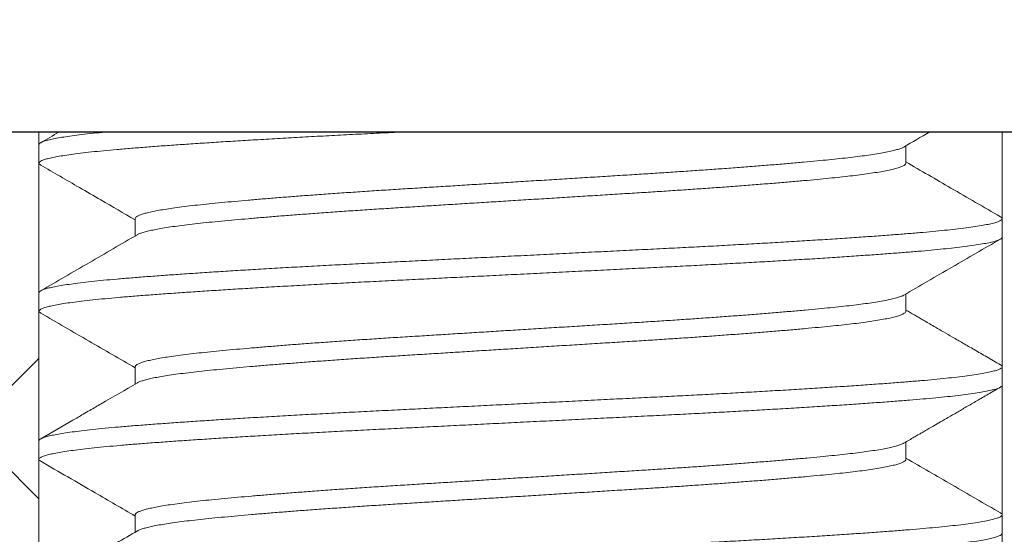
# Model space of a CAD drawing. Extents: x -36 to 303, y -31 to 171.
# Drawn here: x 92 to 93, y -3 to -2 of the extents above; entities that cross this region are included whole.
import ezdxf

# ---------------------------------------------------------------- set-up
doc = ezdxf.new("R2010")
doc.units = 0
doc.header["$MEASUREMENT"] = 0
doc.layers.get('0').update_dxf_attribs({"linetype": 'CONTINUOUS', "lineweight": 15})

msp = doc.modelspace()

# ---------------------------------------------------------------- hatches: boundary and pattern name
h = msp.add_hatch()
h.set_pattern_fill('ANSI37', color=8, scale=2, style=0)
h.set_pattern_definition([(45, (-192.50936, -13.29535), (-0.1767767, 0.1767767), []), (135, (-192.50936, -13.29535), (-0.1767767, -0.1767767), [])])
h.paths.add_polyline_path([(92.99142, -3.03457), (95.98174, -3.03457), (95.98174, -2.53456), (92.99142, -2.53456)])
h.paths.add_polyline_path([(89.50101, -3.03457), (92.49133, -3.03457), (92.49133, -2.53456), (89.50101, -2.53456)])

# ---------------------------------------------------------------- linework, layer by layer
for p, q in [((87.51691, -2.53456), (97.90334, -2.53456)), ((92.49133, -3.03457), (92.49133, -2.53456)), ((92.99142, -3.03457), (92.99142, -2.53456))]:
    msp.add_line(p, q)
at = {"color": 8}
for p, q in [((92.49137, -2.54107), (92.49137, -2.55068)), ((92.94141, -2.55068), (92.94141, -2.54169)), ((92.54134, -2.57953), (92.54134, -2.58852)), ((92.99137, -2.58914), (92.99137, -2.57953)), ((92.49137, -2.61799), (92.49137, -2.6276)), ((92.94141, -2.62761), (92.94141, -2.61861)), ((92.54134, -2.65645), (92.54134, -2.66544)), ((92.99137, -2.66607), (92.99137, -2.65645)), ((92.49137, -2.69491), (92.49137, -2.70453)), ((92.94141, -2.70453), (92.94141, -2.69553)), ((92.54134, -2.73337), (92.54134, -2.74237)), ((92.99137, -2.74299), (92.99137, -2.73337))]:
    msp.add_line(p, q, dxfattribs=at)
msp.add_lwpolyline([(92.11637, -2.46551), (92.11637, -2.53451), (93.36637, -2.53451), (93.36637, -2.46551)], close=True, dxfattribs=at)
for points, knots in [([(92.68, -2.53451), (92.67867, -2.53457), (92.67311, -2.53485), (92.66339, -2.53533), (92.65098, -2.53596), (92.63876, -2.5366), (92.62676, -2.53725), (92.61505, -2.53791), (92.60388, -2.53857), (92.59329, -2.53921), (92.58328, -2.53984), (92.5737, -2.54047), (92.56456, -2.54109), (92.55574, -2.54171), (92.54728, -2.54234), (92.53924, -2.54297), (92.53176, -2.5436), (92.52483, -2.54424), (92.51848, -2.54489), (92.51285, -2.54554), (92.50792, -2.54618), (92.50368, -2.54681), (92.50005, -2.54744), (92.49704, -2.54807), (92.49461, -2.5487), (92.49281, -2.54934), (92.49168, -2.54998), (92.49128, -2.55061), (92.49146, -2.55117), (92.49207, -2.55154), (92.49233, -2.55169)], [0.5639127, 0.5639127, 0.5639127, 0.5639127, 0.5690088, 0.5853075, 0.6016196, 0.6180445, 0.6345601, 0.6511435, 0.667771, 0.6834677, 0.6991622, 0.7148344, 0.7304643, 0.7460323, 0.7624544, 0.778763, 0.7950648, 0.8114812, 0.8279902, 0.8445688, 0.860243, 0.8759383, 0.8916344, 0.9073112, 0.9229486, 0.9394686, 0.9558991, 0.972218, 0.9885109, 1, 1, 1, 1]), ([(92.52617, -2.53451), (92.5255, -2.53457), (92.52261, -2.53485), (92.51779, -2.53535), (92.51222, -2.536), (92.50737, -2.53664), (92.5032, -2.53727), (92.49965, -2.5379), (92.49671, -2.53853), (92.49436, -2.53916), (92.49265, -2.5398), (92.49157, -2.54044), (92.49144, -2.54086), (92.49138, -2.54107)], [0.8344601, 0.8344601, 0.8344601, 0.8344601, 0.8393619, 0.8558803, 0.8724656, 0.8881436, 0.9038403, 0.9195353, 0.9352085, 0.95084, 0.967351, 0.98377, 1, 1, 1, 1]), ([(92.94026, -2.54233), (92.94015, -2.5424), (92.93973, -2.54268), (92.93842, -2.54319), (92.93631, -2.54385), (92.93359, -2.54451), (92.93032, -2.54518), (92.92651, -2.54585), (92.92226, -2.5465), (92.91763, -2.54713), (92.91266, -2.54774), (92.90729, -2.54834), (92.90153, -2.54893), (92.89525, -2.54954), (92.88839, -2.55017), (92.88095, -2.55082), (92.87308, -2.55149), (92.86482, -2.55215), (92.85619, -2.55282), (92.8474, -2.55347), (92.83852, -2.55411), (92.82959, -2.55473), (92.82048, -2.55534), (92.81123, -2.55595), (92.80164, -2.55655), (92.79169, -2.55717), (92.78136, -2.55781), (92.77087, -2.55846), (92.76024, -2.55912), (92.74954, -2.55979), (92.73901, -2.56044), (92.72868, -2.56109), (92.71862, -2.56171), (92.70864, -2.56233), (92.69878, -2.56295), (92.68889, -2.56356), (92.67898, -2.56418), (92.66904, -2.5648), (92.65927, -2.56545), (92.64967, -2.5661), (92.6403, -2.56676), (92.63136, -2.56741), (92.62288, -2.56806), (92.61488, -2.56868), (92.60721, -2.56931), (92.5999, -2.56993), (92.59284, -2.57056), (92.58607, -2.57119), (92.57964, -2.57182), (92.57365, -2.57244), (92.56811, -2.57309), (92.56303, -2.57374), (92.55852, -2.57438), (92.55457, -2.57502), (92.55118, -2.57565), (92.54828, -2.57628), (92.54587, -2.57691), (92.54393, -2.57755), (92.54248, -2.57819), (92.54162, -2.57883), (92.54127, -2.57927), (92.54136, -2.57951), (92.54137, -2.57953)], [0, 0, 0, 0, 0.005538, 0.0231, 0.040728, 0.058396, 0.07608, 0.093754, 0.111391, 0.127965, 0.144464, 0.160867, 0.177167, 0.193526, 0.210989, 0.228544, 0.246167, 0.263833, 0.281517, 0.299192, 0.315827, 0.33241, 0.348922, 0.365341, 0.38165, 0.398986, 0.41644, 0.433988, 0.451607, 0.46927, 0.486953, 0.503621, 0.520261, 0.536854, 0.553377, 0.569811, 0.587122, 0.604446, 0.621891, 0.639433, 0.657047, 0.674707, 0.691379, 0.708049, 0.724695, 0.741296, 0.757831, 0.775273, 0.792594, 0.809908, 0.827344, 0.844878, 0.862487, 0.879135, 0.895805, 0.912477, 0.929128, 0.945737, 0.963283, 0.980734, 0.998066, 1, 1, 1, 1]), ([(92.94135, -2.55068), (92.94137, -2.55077), (92.94141, -2.55105), (92.94096, -2.55154), (92.94, -2.55216), (92.93844, -2.5528), (92.9363, -2.55346), (92.93359, -2.55413), (92.93032, -2.5548), (92.92651, -2.55547), (92.92226, -2.55612), (92.91763, -2.55675), (92.91266, -2.55736), (92.90729, -2.55796), (92.90153, -2.55855), (92.89525, -2.55915), (92.88839, -2.55979), (92.88095, -2.56044), (92.87308, -2.5611), (92.86482, -2.56177), (92.85619, -2.56244), (92.8474, -2.56309), (92.83852, -2.56373), (92.82959, -2.56435), (92.82048, -2.56496), (92.81123, -2.56556), (92.80164, -2.56616), (92.79169, -2.56678), (92.78136, -2.56742), (92.77087, -2.56808), (92.76024, -2.56874), (92.74954, -2.5694), (92.73901, -2.57006), (92.72868, -2.5707), (92.71862, -2.57133), (92.70864, -2.57195), (92.69878, -2.57256), (92.68889, -2.57318), (92.67898, -2.57379), (92.66904, -2.57442), (92.65927, -2.57506), (92.64967, -2.57571), (92.6403, -2.57638), (92.63136, -2.57703), (92.62288, -2.57767), (92.61488, -2.5783), (92.60721, -2.57893), (92.5999, -2.57955), (92.59284, -2.58018), (92.58607, -2.58081), (92.57964, -2.58143), (92.57365, -2.58206), (92.56811, -2.5827), (92.56303, -2.58335), (92.55852, -2.584), (92.55457, -2.58464), (92.55118, -2.58527), (92.54828, -2.5859), (92.54586, -2.58653), (92.54396, -2.58716), (92.54283, -2.58761), (92.5425, -2.58785), (92.54247, -2.58788)], [0, 0, 0, 0, 0.0072815, 0.023657, 0.0401331, 0.0576951, 0.0753229, 0.0929916, 0.1106755, 0.1283491, 0.1459866, 0.1625608, 0.1790599, 0.1954636, 0.2117636, 0.2281226, 0.2455853, 0.2631407, 0.280764, 0.2984303, 0.3161139, 0.3337893, 0.3504243, 0.3670079, 0.3835194, 0.3999386, 0.4162484, 0.4335842, 0.4510382, 0.4685868, 0.4862055, 0.5038691, 0.5215523, 0.53822, 0.5548608, 0.5714534, 0.587977, 0.6044111, 0.6217217, 0.6390466, 0.6564917, 0.6740334, 0.6916472, 0.7093081, 0.7259803, 0.7426502, 0.7592964, 0.7758975, 0.7924326, 0.8098746, 0.8271959, 0.8445099, 0.8619459, 0.8794805, 0.8970893, 0.9137375, 0.9304082, 0.9470798, 0.9637309, 0.98034, 0.9978863, 1, 1, 1, 1]), ([(92.9905, -2.57853), (92.98193, -2.57356), (92.96557, -2.56408), (92.94921, -2.55458), (92.94141, -2.55006)], [0, 0, 0, 0, 0.523609, 1, 1, 1, 1]), ([(92.49225, -2.55169), (92.49895, -2.55557), (92.50935, -2.5616), (92.52572, -2.57108), (92.53538, -2.57669), (92.54134, -2.58015)], [0, 0, 0, 0, 0.409255, 0.63583, 1, 1, 1, 1]), ([(92.99047, -2.57852), (92.99052, -2.57855), (92.99101, -2.57878), (92.99134, -2.5792), (92.99143, -2.57979), (92.99083, -2.58038), (92.9896, -2.58101), (92.98767, -2.58165), (92.98499, -2.58231), (92.9816, -2.58298), (92.97751, -2.58364), (92.97275, -2.58431), (92.96744, -2.58496), (92.96165, -2.58559), (92.95544, -2.5862), (92.94873, -2.5868), (92.94154, -2.58739), (92.93368, -2.588), (92.92511, -2.58863), (92.91581, -2.58929), (92.90598, -2.58995), (92.89565, -2.59061), (92.88487, -2.59128), (92.87389, -2.59194), (92.86279, -2.59257), (92.85163, -2.59319), (92.84024, -2.59381), (92.82867, -2.59441), (92.81669, -2.59501), (92.80426, -2.59563), (92.79135, -2.59627), (92.77823, -2.59692), (92.76496, -2.59758), (92.75158, -2.59825), (92.73841, -2.59891), (92.72552, -2.59955), (92.71293, -2.60017), (92.70046, -2.60079), (92.68814, -2.60141), (92.67578, -2.60202), (92.66339, -2.60264), (92.65098, -2.60327), (92.63876, -2.60391), (92.62676, -2.60456), (92.61505, -2.60522), (92.60388, -2.60587), (92.59329, -2.60652), (92.58328, -2.60715), (92.5737, -2.60777), (92.56456, -2.6084), (92.55574, -2.60902), (92.54728, -2.60965), (92.53924, -2.61028), (92.53176, -2.61091), (92.52483, -2.61155), (92.51848, -2.6122), (92.51285, -2.61285), (92.50792, -2.61349), (92.50368, -2.61412), (92.50005, -2.61475), (92.49704, -2.61537), (92.49461, -2.61601), (92.4928, -2.61665), (92.49173, -2.61729), (92.49129, -2.61773), (92.4914, -2.61797), (92.49141, -2.61799)], [0, 0, 0, 0, 0.001964, 0.017395, 0.032738, 0.048157, 0.063671, 0.080206, 0.096804, 0.11344, 0.13009, 0.14673, 0.163337, 0.178942, 0.194477, 0.209923, 0.225271, 0.240674, 0.257116, 0.273646, 0.290239, 0.306873, 0.323523, 0.340165, 0.355827, 0.371442, 0.386988, 0.402448, 0.417805, 0.434129, 0.450563, 0.467086, 0.483675, 0.500306, 0.516955, 0.532649, 0.548317, 0.563939, 0.579497, 0.594971, 0.611271, 0.627584, 0.64401, 0.660526, 0.677111, 0.693739, 0.709437, 0.725132, 0.740805, 0.756436, 0.772005, 0.788428, 0.804737, 0.82104, 0.837457, 0.853967, 0.870547, 0.886222, 0.901918, 0.917615, 0.933293, 0.948931, 0.965452, 0.981883, 0.998203, 1, 1, 1, 1]), ([(92.99131, -2.58914), (92.99133, -2.58921), (92.9914, -2.58946), (92.99091, -2.58993), (92.98979, -2.59055), (92.98793, -2.59119), (92.98533, -2.59185), (92.98202, -2.59251), (92.97802, -2.59318), (92.97334, -2.59385), (92.9681, -2.5945), (92.96237, -2.59513), (92.95623, -2.59575), (92.94958, -2.59635), (92.94244, -2.59694), (92.93465, -2.59754), (92.92615, -2.59817), (92.91691, -2.59882), (92.90714, -2.59949), (92.89686, -2.60015), (92.88613, -2.60082), (92.87519, -2.60147), (92.86413, -2.60211), (92.85301, -2.60273), (92.84164, -2.60335), (92.8301, -2.60395), (92.81814, -2.60455), (92.80573, -2.60517), (92.79285, -2.60581), (92.77975, -2.60646), (92.76649, -2.60712), (92.75312, -2.60779), (92.73996, -2.60844), (92.72706, -2.60909), (92.71447, -2.60971), (92.70198, -2.61033), (92.68964, -2.61095), (92.67725, -2.61157), (92.66484, -2.61218), (92.6524, -2.61281), (92.64016, -2.61345), (92.62813, -2.6141), (92.61638, -2.61476), (92.60517, -2.61541), (92.59454, -2.61606), (92.58448, -2.61668), (92.57484, -2.61731), (92.56565, -2.61794), (92.55677, -2.61856), (92.54825, -2.61919), (92.54014, -2.61982), (92.53259, -2.62045), (92.5256, -2.62109), (92.51918, -2.62174), (92.51348, -2.62238), (92.50848, -2.62302), (92.50416, -2.62365), (92.50046, -2.62428), (92.49737, -2.62491), (92.49486, -2.62555), (92.49299, -2.62619), (92.49178, -2.62683), (92.49129, -2.62746), (92.49141, -2.62805), (92.49203, -2.62843), (92.4923, -2.62861)], [0, 0, 0, 0, 0.004931, 0.020336, 0.035838, 0.052365, 0.068956, 0.085587, 0.102236, 0.118878, 0.135489, 0.151102, 0.166645, 0.182102, 0.197457, 0.212846, 0.229277, 0.245796, 0.262383, 0.279012, 0.295661, 0.312304, 0.327971, 0.343591, 0.359147, 0.374617, 0.389985, 0.406294, 0.422716, 0.439229, 0.455811, 0.472437, 0.489085, 0.504779, 0.520451, 0.53608, 0.551646, 0.567131, 0.583443, 0.599742, 0.616155, 0.632662, 0.649239, 0.665862, 0.681558, 0.697254, 0.71293, 0.728567, 0.744144, 0.760578, 0.776901, 0.793191, 0.809595, 0.826095, 0.842667, 0.858337, 0.874031, 0.889729, 0.905409, 0.921053, 0.937582, 0.954024, 0.970357, 0.98664, 1, 1, 1, 1]), ([(92.54244, -2.58788), (92.53408, -2.59273), (92.51735, -2.60244), (92.50062, -2.61214), (92.49225, -2.61698)], [0, 0, 0, 0, 0.499815, 1, 1, 1, 1]), ([(92.94031, -2.61925), (92.94867, -2.6144), (92.9654, -2.60469), (92.98213, -2.59499), (92.9905, -2.59014)], [0, 0, 0, 0, 0.499813, 1, 1, 1, 1]), ([(92.94027, -2.61925), (92.94021, -2.61929), (92.93984, -2.61955), (92.93863, -2.62003), (92.93658, -2.62069), (92.93393, -2.62136), (92.93073, -2.62203), (92.92698, -2.6227), (92.92279, -2.62335), (92.9182, -2.62398), (92.91329, -2.62459), (92.90797, -2.62519), (92.90226, -2.62578), (92.89602, -2.62639), (92.88922, -2.62702), (92.88183, -2.62767), (92.87401, -2.62833), (92.86579, -2.629), (92.8572, -2.62967), (92.84845, -2.63032), (92.8396, -2.63096), (92.8307, -2.63158), (92.82161, -2.63219), (92.81236, -2.6328), (92.80279, -2.6334), (92.79287, -2.63402), (92.78256, -2.63466), (92.77208, -2.63531), (92.76147, -2.63597), (92.75078, -2.63663), (92.74024, -2.63729), (92.72992, -2.63793), (92.71984, -2.63856), (92.70985, -2.63918), (92.69998, -2.6398), (92.69006, -2.64041), (92.68013, -2.64103), (92.67018, -2.64165), (92.66039, -2.6423), (92.65076, -2.64295), (92.64136, -2.64361), (92.63239, -2.64426), (92.62388, -2.6449), (92.61584, -2.64553), (92.60813, -2.64616), (92.60077, -2.64678), (92.59366, -2.64741), (92.58684, -2.64804), (92.58036, -2.64867), (92.57432, -2.64929), (92.56873, -2.64993), (92.56359, -2.65058), (92.55902, -2.65123), (92.55502, -2.65187), (92.55157, -2.6525), (92.54861, -2.65313), (92.54614, -2.65376), (92.54413, -2.65439), (92.54262, -2.65504), (92.54169, -2.65568), (92.54129, -2.65615), (92.54137, -2.6564), (92.54139, -2.65645)], [0, 0, 0, 0, 0.0035, 0.021054, 0.038677, 0.056344, 0.074029, 0.091707, 0.109351, 0.125935, 0.142446, 0.158864, 0.175173, 0.191519, 0.208972, 0.226519, 0.244138, 0.261802, 0.279486, 0.297166, 0.313807, 0.330399, 0.346922, 0.363355, 0.379679, 0.397001, 0.414444, 0.431985, 0.449598, 0.467259, 0.484943, 0.501614, 0.518261, 0.534862, 0.551397, 0.567845, 0.585172, 0.602483, 0.619917, 0.637451, 0.655059, 0.672717, 0.68939, 0.706063, 0.722715, 0.739324, 0.75587, 0.773326, 0.790664, 0.807967, 0.825391, 0.842917, 0.86052, 0.877166, 0.893837, 0.910511, 0.927167, 0.943784, 0.961341, 0.978806, 0.996155, 1, 1, 1, 1]), ([(92.9905, -2.65545), (92.98813, -2.65408), (92.9836, -2.65145), (92.9771, -2.64768), (92.97119, -2.64426), (92.96588, -2.64118), (92.96116, -2.63844), (92.95719, -2.63614), (92.95392, -2.63424), (92.95129, -2.63272), (92.949, -2.63139), (92.94687, -2.63015), (92.94475, -2.62892), (92.94292, -2.62786), (92.9418, -2.62721), (92.94141, -2.62698)], [0, 0, 0, 0, 0.144522, 0.276936, 0.397249, 0.505466, 0.601593, 0.685633, 0.74805, 0.801593, 0.846311, 0.888248, 0.931586, 0.976325, 1, 1, 1, 1]), ([(92.49225, -2.62861), (92.50062, -2.63346), (92.51699, -2.64294), (92.53334, -2.65243), (92.54134, -2.65707)], [0, 0, 0, 0, 0.511399, 1, 1, 1, 1]), ([(92.94136, -2.6276), (92.94137, -2.62767), (92.94144, -2.62793), (92.94104, -2.62839), (92.94015, -2.62901), (92.93866, -2.62965), (92.93658, -2.63031), (92.93393, -2.63098), (92.93073, -2.63164), (92.92698, -2.63231), (92.92279, -2.63296), (92.9182, -2.6336), (92.91329, -2.63421), (92.90797, -2.63481), (92.90226, -2.6354), (92.89602, -2.636), (92.88922, -2.63663), (92.88183, -2.63729), (92.87401, -2.63795), (92.86579, -2.63861), (92.8572, -2.63928), (92.84845, -2.63994), (92.8396, -2.64057), (92.8307, -2.6412), (92.82161, -2.64181), (92.81236, -2.64241), (92.80279, -2.64301), (92.79287, -2.64363), (92.78256, -2.64427), (92.77208, -2.64492), (92.76147, -2.64558), (92.75078, -2.64625), (92.74024, -2.64691), (92.72992, -2.64755), (92.71984, -2.64817), (92.70985, -2.6488), (92.69998, -2.64941), (92.69006, -2.65003), (92.68013, -2.65064), (92.67018, -2.65127), (92.66039, -2.65191), (92.65076, -2.65256), (92.64136, -2.65322), (92.63239, -2.65387), (92.62388, -2.65452), (92.61584, -2.65515), (92.60813, -2.65577), (92.60077, -2.6564), (92.59366, -2.65702), (92.58684, -2.65766), (92.58036, -2.65828), (92.57432, -2.65891), (92.56873, -2.65955), (92.56359, -2.6602), (92.55902, -2.66085), (92.55502, -2.66149), (92.55157, -2.66212), (92.54861, -2.66275), (92.54613, -2.66337), (92.54416, -2.66401), (92.54294, -2.66449), (92.54256, -2.66475), (92.54249, -2.6648)], [0, 0, 0, 0, 0.00521, 0.021573, 0.038038, 0.055592, 0.073214, 0.09088, 0.108565, 0.126241, 0.143885, 0.160468, 0.176978, 0.193395, 0.209703, 0.226049, 0.2435, 0.261047, 0.278665, 0.296328, 0.314012, 0.33169, 0.348331, 0.364922, 0.381445, 0.397877, 0.414199, 0.431521, 0.448963, 0.466503, 0.484116, 0.501776, 0.519459, 0.536129, 0.552775, 0.569376, 0.585909, 0.602356, 0.619683, 0.636993, 0.654427, 0.671959, 0.689567, 0.707224, 0.723896, 0.740568, 0.757219, 0.773827, 0.790372, 0.807828, 0.825165, 0.842467, 0.859891, 0.877416, 0.895018, 0.911663, 0.928333, 0.945006, 0.961662, 0.978278, 0.995834, 1, 1, 1, 1]), ([(92.9905, -2.65545), (92.9905, -2.65545), (92.99095, -2.65565), (92.99129, -2.65605), (92.99146, -2.65664), (92.99094, -2.65723), (92.98979, -2.65785), (92.98793, -2.65849), (92.98533, -2.65916), (92.98202, -2.65982), (92.97802, -2.66049), (92.97334, -2.66116), (92.9681, -2.66181), (92.96237, -2.66244), (92.95623, -2.66305), (92.94958, -2.66366), (92.94244, -2.66424), (92.93465, -2.66485), (92.92615, -2.66548), (92.91691, -2.66613), (92.90714, -2.66679), (92.89686, -2.66746), (92.88613, -2.66813), (92.87519, -2.66878), (92.86413, -2.66942), (92.85301, -2.67004), (92.84164, -2.67065), (92.8301, -2.67126), (92.81814, -2.67186), (92.80573, -2.67248), (92.79285, -2.67312), (92.77975, -2.67377), (92.76649, -2.67443), (92.75312, -2.6751), (92.73996, -2.67575), (92.72706, -2.67639), (92.71447, -2.67702), (92.70198, -2.67764), (92.68964, -2.67826), (92.67725, -2.67887), (92.66484, -2.67949), (92.6524, -2.68012), (92.64016, -2.68076), (92.62813, -2.68141), (92.61638, -2.68207), (92.60517, -2.68272), (92.59454, -2.68336), (92.58448, -2.68399), (92.57484, -2.68462), (92.56565, -2.68524), (92.55677, -2.68587), (92.54825, -2.6865), (92.54014, -2.68713), (92.53259, -2.68776), (92.5256, -2.6884), (92.51918, -2.68905), (92.51348, -2.68969), (92.50848, -2.69033), (92.50416, -2.69096), (92.50046, -2.69159), (92.49737, -2.69222), (92.49487, -2.69286), (92.49298, -2.6935), (92.49182, -2.69414), (92.49132, -2.69461), (92.49142, -2.69487), (92.49144, -2.69491)], [0, 0, 0, 0, 0.000093, 0.015535, 0.030882, 0.046288, 0.06179, 0.078317, 0.094908, 0.11154, 0.12819, 0.144832, 0.161443, 0.177056, 0.1926, 0.208057, 0.223412, 0.238802, 0.255233, 0.271753, 0.28834, 0.30497, 0.321618, 0.338262, 0.353929, 0.36955, 0.385106, 0.400577, 0.415945, 0.432254, 0.448676, 0.46519, 0.481772, 0.498399, 0.515047, 0.530742, 0.546414, 0.562043, 0.577609, 0.593094, 0.609407, 0.625706, 0.64212, 0.658627, 0.675204, 0.691828, 0.707524, 0.723221, 0.738897, 0.754534, 0.770111, 0.786546, 0.802869, 0.819159, 0.835564, 0.852064, 0.868637, 0.884307, 0.900002, 0.915699, 0.93138, 0.947024, 0.963553, 0.979996, 0.996329, 1, 1, 1, 1]), ([(92.99133, -2.66607), (92.99134, -2.6661), (92.99143, -2.66634), (92.991, -2.66678), (92.98997, -2.66739), (92.98818, -2.66803), (92.98567, -2.66869), (92.98244, -2.66936), (92.97852, -2.67003), (92.97391, -2.6707), (92.96874, -2.67135), (92.96309, -2.67198), (92.957, -2.67259), (92.95042, -2.6732), (92.94334, -2.67379), (92.93561, -2.67439), (92.92717, -2.67502), (92.918, -2.67567), (92.90829, -2.67633), (92.89807, -2.677), (92.88739, -2.67767), (92.8765, -2.67832), (92.86547, -2.67896), (92.85438, -2.67958), (92.84304, -2.6802), (92.83152, -2.6808), (92.81958, -2.68141), (92.8072, -2.68202), (92.79435, -2.68266), (92.78127, -2.68331), (92.76803, -2.68397), (92.75467, -2.68463), (92.74151, -2.68529), (92.7286, -2.68593), (92.716, -2.68656), (92.7035, -2.68718), (92.69114, -2.6878), (92.67872, -2.68842), (92.66628, -2.68903), (92.65382, -2.68966), (92.64156, -2.6903), (92.62951, -2.69095), (92.61772, -2.69161), (92.60647, -2.69226), (92.59579, -2.6929), (92.58569, -2.69353), (92.576, -2.69416), (92.56675, -2.69478), (92.5578, -2.69541), (92.54922, -2.69604), (92.54104, -2.69667), (92.53343, -2.6973), (92.52638, -2.69794), (92.51989, -2.69859), (92.51412, -2.69923), (92.50904, -2.69987), (92.50466, -2.7005), (92.50088, -2.70113), (92.49771, -2.70176), (92.49513, -2.7024), (92.49317, -2.70304), (92.49188, -2.70368), (92.49131, -2.70432), (92.49137, -2.70492), (92.49198, -2.70533), (92.49227, -2.70553)], [0, 0, 0, 0, 0.003056, 0.018449, 0.033941, 0.050458, 0.067043, 0.083672, 0.100321, 0.116965, 0.133582, 0.149201, 0.164755, 0.180224, 0.19559, 0.210966, 0.227385, 0.243896, 0.260477, 0.277103, 0.293751, 0.310397, 0.326068, 0.341696, 0.35726, 0.372743, 0.388125, 0.40442, 0.42083, 0.437335, 0.45391, 0.470534, 0.487181, 0.502877, 0.518553, 0.534188, 0.549764, 0.56526, 0.581587, 0.597875, 0.614276, 0.630774, 0.647344, 0.663965, 0.679659, 0.695357, 0.711037, 0.72668, 0.742265, 0.758711, 0.775048, 0.79133, 0.807723, 0.824213, 0.840779, 0.856445, 0.872138, 0.887836, 0.90352, 0.91917, 0.935708, 0.952162, 0.968509, 0.984787, 1, 1, 1, 1]), ([(92.54244, -2.6648), (92.53617, -2.66844), (92.52796, -2.67321), (92.51861, -2.67863), (92.51369, -2.68148), (92.50517, -2.68642), (92.49779, -2.6907), (92.49225, -2.69391)], [0, 0, 0, 0, 0.374815, 0.490762, 0.559025, 0.668927, 1, 1, 1, 1]), ([(92.94031, -2.69617), (92.94126, -2.69562), (92.94304, -2.69459), (92.9455, -2.69316), (92.94752, -2.69199), (92.94934, -2.69093), (92.95124, -2.68983), (92.9535, -2.68852), (92.95629, -2.6869), (92.95964, -2.68496), (92.9636, -2.68266), (92.96804, -2.68009), (92.97296, -2.67723), (92.97837, -2.67409), (92.98427, -2.67068), (92.98837, -2.6683), (92.9905, -2.66707)], [0, 0, 0, 0, 0.057025, 0.106088, 0.147186, 0.177567, 0.215288, 0.260413, 0.312943, 0.382048, 0.460829, 0.54929, 0.647434, 0.755264, 0.872785, 1, 1, 1, 1]), ([(92.94029, -2.69617), (92.94027, -2.69619), (92.93995, -2.69643), (92.93882, -2.69688), (92.93685, -2.69754), (92.93426, -2.69821), (92.93112, -2.69887), (92.92744, -2.69954), (92.9233, -2.70019), (92.91878, -2.70083), (92.91391, -2.70144), (92.90864, -2.70204), (92.90298, -2.70263), (92.89679, -2.70324), (92.89004, -2.70387), (92.8827, -2.70452), (92.87493, -2.70518), (92.86676, -2.70584), (92.85821, -2.70651), (92.84949, -2.70717), (92.84067, -2.70781), (92.83179, -2.70843), (92.82273, -2.70904), (92.8135, -2.70965), (92.80395, -2.71025), (92.79404, -2.71086), (92.78376, -2.71151), (92.7733, -2.71216), (92.7627, -2.71282), (92.75201, -2.71348), (92.74148, -2.71414), (92.73115, -2.71478), (92.72107, -2.71541), (92.71107, -2.71603), (92.70118, -2.71664), (92.69124, -2.71726), (92.68129, -2.71788), (92.67132, -2.7185), (92.66151, -2.71914), (92.65186, -2.71979), (92.64243, -2.72045), (92.63343, -2.72111), (92.62489, -2.72175), (92.6168, -2.72238), (92.60905, -2.72301), (92.60165, -2.72363), (92.59449, -2.72426), (92.58762, -2.72489), (92.58108, -2.72552), (92.57499, -2.72614), (92.56935, -2.72678), (92.56416, -2.72743), (92.55953, -2.72808), (92.55548, -2.72872), (92.55197, -2.72935), (92.54894, -2.72998), (92.54641, -2.7306), (92.54434, -2.73124), (92.54277, -2.73188), (92.54177, -2.73253), (92.54132, -2.73302), (92.54138, -2.7333), (92.5414, -2.73337)], [0, 0, 0, 0, 0.001473, 0.019016, 0.036632, 0.054294, 0.071978, 0.089657, 0.107305, 0.123896, 0.140416, 0.156845, 0.173165, 0.189496, 0.206935, 0.224472, 0.242082, 0.259742, 0.277424, 0.295105, 0.31175, 0.328349, 0.34488, 0.361324, 0.377661, 0.394969, 0.412398, 0.429928, 0.447533, 0.465189, 0.482871, 0.499543, 0.516193, 0.5328, 0.549343, 0.565801, 0.583143, 0.600442, 0.617862, 0.635384, 0.652984, 0.670637, 0.687307, 0.703981, 0.720635, 0.73725, 0.753804, 0.771271, 0.788623, 0.805916, 0.823326, 0.840841, 0.858436, 0.875076, 0.891744, 0.908418, 0.925077, 0.941699, 0.959264, 0.97674, 0.994102, 1, 1, 1, 1]), ([(92.9905, -2.73237), (92.98213, -2.72752), (92.96576, -2.71804), (92.9494, -2.70854), (92.94141, -2.7039)], [0, 0, 0, 0, 0.511406, 1, 1, 1, 1]), ([(92.49225, -2.70553), (92.50166, -2.71098), (92.51803, -2.72047), (92.53439, -2.72996), (92.54134, -2.734)], [0, 0, 0, 0, 0.57506, 1, 1, 1, 1]), ([(92.94137, -2.70453), (92.94139, -2.70457), (92.94146, -2.7048), (92.94111, -2.70524), (92.94029, -2.70586), (92.93886, -2.7065), (92.93685, -2.70716), (92.93426, -2.70782), (92.93112, -2.70849), (92.92744, -2.70916), (92.9233, -2.70981), (92.91878, -2.71044), (92.91391, -2.71106), (92.90864, -2.71166), (92.90298, -2.71225), (92.89679, -2.71285), (92.89004, -2.71348), (92.8827, -2.71413), (92.87493, -2.71479), (92.86676, -2.71546), (92.85821, -2.71613), (92.84949, -2.71678), (92.84067, -2.71742), (92.83179, -2.71804), (92.82273, -2.71866), (92.8135, -2.71926), (92.80395, -2.71987), (92.79404, -2.72048), (92.78376, -2.72112), (92.7733, -2.72177), (92.7627, -2.72243), (92.75201, -2.7231), (92.74148, -2.72375), (92.73115, -2.72439), (92.72107, -2.72502), (92.71107, -2.72564), (92.70118, -2.72626), (92.69124, -2.72688), (92.68129, -2.7275), (92.67132, -2.72812), (92.66151, -2.72876), (92.65186, -2.72941), (92.64243, -2.73007), (92.63343, -2.73072), (92.62489, -2.73136), (92.6168, -2.73199), (92.60905, -2.73262), (92.60165, -2.73324), (92.59449, -2.73387), (92.58762, -2.7345), (92.58108, -2.73514), (92.57499, -2.73576), (92.56935, -2.7364), (92.56416, -2.73705), (92.55953, -2.73769), (92.55548, -2.73833), (92.55197, -2.73896), (92.54894, -2.73959), (92.54641, -2.74022), (92.54436, -2.74086), (92.54305, -2.74136), (92.54262, -2.74165), (92.5425, -2.74173)], [0, 0, 0, 0, 0.003211, 0.01956, 0.036014, 0.053558, 0.071173, 0.088836, 0.106519, 0.124198, 0.141847, 0.158437, 0.174957, 0.191387, 0.207707, 0.224038, 0.241477, 0.259014, 0.276624, 0.294284, 0.311966, 0.329647, 0.346292, 0.362891, 0.379422, 0.395867, 0.412204, 0.429511, 0.44694, 0.46447, 0.482076, 0.499732, 0.517414, 0.534086, 0.550736, 0.567343, 0.583886, 0.600344, 0.617685, 0.634985, 0.652405, 0.669927, 0.687527, 0.70518, 0.721851, 0.738524, 0.755178, 0.771793, 0.788347, 0.805814, 0.823166, 0.840459, 0.85787, 0.875385, 0.892979, 0.90962, 0.926288, 0.942962, 0.95962, 0.976242, 0.993808, 1, 1, 1, 1]), ([(92.99047, -2.73237), (92.99074, -2.73255), (92.99132, -2.73292), (92.99146, -2.73349), (92.99104, -2.73408), (92.98996, -2.7347), (92.98819, -2.73534), (92.98567, -2.736), (92.98244, -2.73667), (92.97852, -2.73734), (92.97391, -2.738), (92.96874, -2.73866), (92.96309, -2.73929), (92.957, -2.7399), (92.95042, -2.74051), (92.94334, -2.7411), (92.93561, -2.7417), (92.92717, -2.74233), (92.918, -2.74298), (92.90829, -2.74364), (92.89807, -2.74431), (92.88739, -2.74497), (92.8765, -2.74563), (92.86547, -2.74627), (92.85438, -2.74689), (92.84304, -2.7475), (92.83152, -2.74811), (92.81958, -2.74871), (92.8072, -2.74933), (92.79435, -2.74997), (92.78127, -2.75062), (92.76803, -2.75128), (92.75467, -2.75194), (92.74151, -2.7526), (92.7286, -2.75324), (92.716, -2.75387), (92.7035, -2.75449), (92.69114, -2.75511), (92.67872, -2.75572), (92.66628, -2.75634), (92.65382, -2.75697), (92.64156, -2.75761), (92.62951, -2.75826), (92.61772, -2.75891), (92.60647, -2.75957), (92.59579, -2.76021), (92.58569, -2.76084), (92.576, -2.76147), (92.56675, -2.76209), (92.5578, -2.76272), (92.54922, -2.76335), (92.54104, -2.76398), (92.53343, -2.76461), (92.52638, -2.76524), (92.51989, -2.76589), (92.51412, -2.76654), (92.50904, -2.76718), (92.50466, -2.76781), (92.50088, -2.76844), (92.49771, -2.76907), (92.49513, -2.7697), (92.49316, -2.77035), (92.49191, -2.77099), (92.49135, -2.77148), (92.49143, -2.77176), (92.49145, -2.77184)], [0, 0, 0, 0, 0.013674, 0.029027, 0.04442, 0.059911, 0.076428, 0.093013, 0.109641, 0.12629, 0.142934, 0.159549, 0.175169, 0.190722, 0.20619, 0.221556, 0.236932, 0.25335, 0.269861, 0.286441, 0.303067, 0.319714, 0.336359, 0.35203, 0.367658, 0.383222, 0.398704, 0.414085, 0.43038, 0.44679, 0.463294, 0.479869, 0.496492, 0.513139, 0.528835, 0.54451, 0.560145, 0.57572, 0.591216, 0.607543, 0.62383, 0.640231, 0.656728, 0.673298, 0.689918, 0.705612, 0.721309, 0.736989, 0.752631, 0.768216, 0.784662, 0.800999, 0.81728, 0.833672, 0.850162, 0.866727, 0.882393, 0.898086, 0.913784, 0.929467, 0.945116, 0.961654, 0.978107, 0.994454, 1, 1, 1, 1]), ([(92.99129, -2.74299), (92.9913, -2.74312), (92.99131, -2.74346), (92.99054, -2.74402), (92.98908, -2.74467), (92.98689, -2.74532), (92.98402, -2.74598), (92.98043, -2.74664), (92.97612, -2.74731), (92.97111, -2.74798), (92.96543, -2.74865), (92.95912, -2.74931), (92.95223, -2.74996), (92.94476, -2.7506), (92.93673, -2.75123), (92.92812, -2.75187), (92.91894, -2.75253), (92.9092, -2.75319), (92.89894, -2.75387), (92.88827, -2.75453), (92.87725, -2.7552), (92.86592, -2.75586), (92.85428, -2.75651), (92.84229, -2.75716), (92.83, -2.7578), (92.81743, -2.75843), (92.80463, -2.75907), (92.7916, -2.75972), (92.77835, -2.76038), (92.76494, -2.76105), (92.75143, -2.76172), (92.7379, -2.76239), (92.72438, -2.76307), (92.71094, -2.76373), (92.69764, -2.7644), (92.6846, -2.76505), (92.67186, -2.76568), (92.65943, -2.7663), (92.6472, -2.76692), (92.63509, -2.76757), (92.62313, -2.76822), (92.61139, -2.76889), (92.60001, -2.76957), (92.58904, -2.77024), (92.57852, -2.77092), (92.5685, -2.77159), (92.55902, -2.77225), (92.55013, -2.7729), (92.54183, -2.77354), (92.5341, -2.77416), (92.52694, -2.77481), (92.5204, -2.77546), (92.51448, -2.77611), (92.50922, -2.77677), (92.50461, -2.77743), (92.50063, -2.7781), (92.49733, -2.77876), (92.49473, -2.77943), (92.49285, -2.78009), (92.4917, -2.78074), (92.49128, -2.78138), (92.49145, -2.78194), (92.49207, -2.7823), (92.49233, -2.78245)], [0, 0, 0, 0, 0.010314, 0.026826, 0.043143, 0.059535, 0.075981, 0.092457, 0.109277, 0.126079, 0.142839, 0.159532, 0.176135, 0.192625, 0.209083, 0.225622, 0.242257, 0.258964, 0.275721, 0.292501, 0.308982, 0.325439, 0.341849, 0.358189, 0.374768, 0.39123, 0.407715, 0.424314, 0.441005, 0.457763, 0.474564, 0.491346, 0.508122, 0.524868, 0.541558, 0.558169, 0.574383, 0.590497, 0.606684, 0.622975, 0.639683, 0.656453, 0.673261, 0.690081, 0.706889, 0.72366, 0.740369, 0.756958, 0.773438, 0.789846, 0.80636, 0.822976, 0.839371, 0.855818, 0.872295, 0.888778, 0.90558, 0.922339, 0.939031, 0.955632, 0.97212, 0.98858, 1, 1, 1, 1]), ([(92.54244, -2.74173), (92.53512, -2.74598), (92.51839, -2.75568), (92.50166, -2.76538), (92.49225, -2.77083)], [0, 0, 0, 0, 0.437593, 1, 1, 1, 1])]:
    msp.add_open_spline(points, degree=3, knots=knots, dxfattribs=at)
for points in [[(92.50184, -2.53451), (92.49864, -2.53636), (92.49545, -2.53821), (92.49225, -2.54006)], [(92.94031, -2.54233), (92.9448, -2.53972), (92.9493, -2.53711), (92.95379, -2.53451)]]:
    msp.add_open_spline(points, degree=3, dxfattribs=at)

doc.saveas('drawing.dxf')
